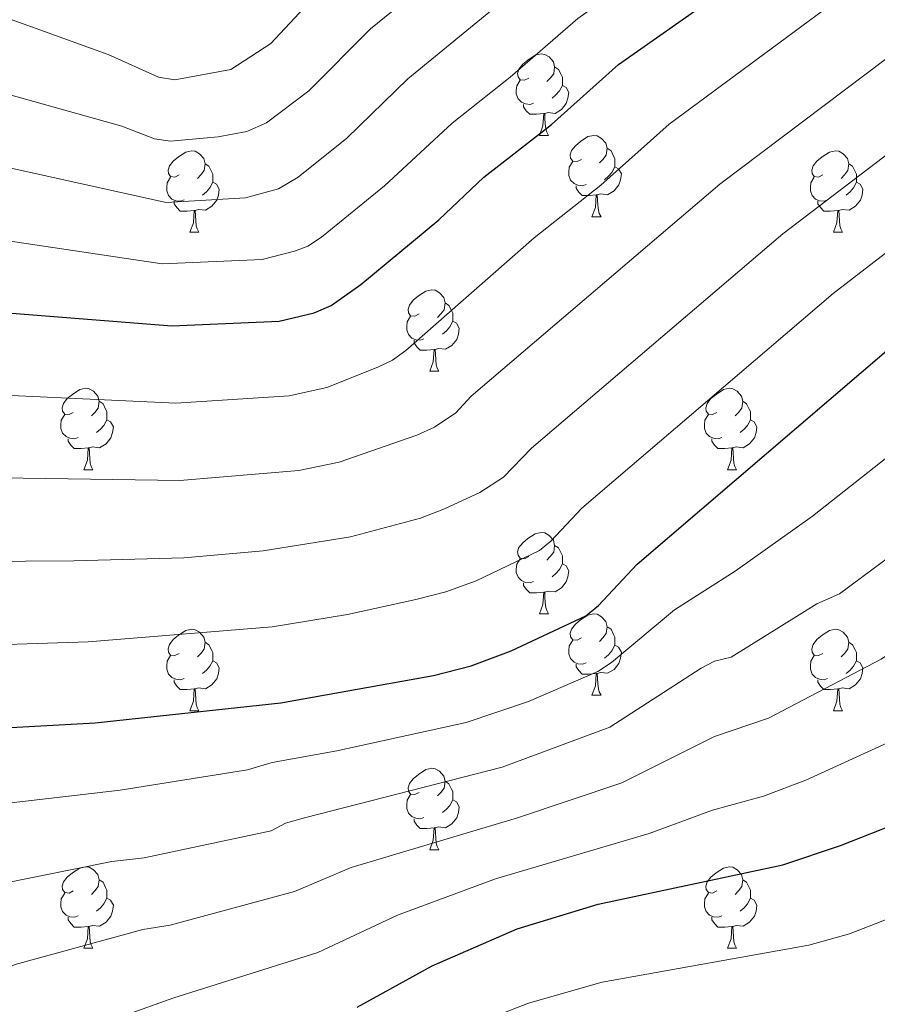
# Model space of a CAD drawing. Units: metres. Extents: x 671132 to 675661, y 744254 to 747336.
# Drawn here: x 672714 to 672820, y 746099 to 746220 of the extents above; entities that cross this region are included whole.
import ezdxf

# ---------------------------------------------------------------- set-up
doc = ezdxf.new("R2010")
doc.units = ezdxf.units.M
doc.header["$MEASUREMENT"] = 0
for name, color, linetype, lineweight in [('Carátula', 7, 'Continuous', 0), ('Elementos auxiliares', 7, 'Continuous', 0), ('Entidades rústicas y varios', 7, 'Continuous', 0), ('Relieve y altimetría', 7, 'Continuous', 0)]:
    doc.layers.add(name, color=color, linetype=linetype, lineweight=lineweight)

msp = doc.modelspace()

# ---------------------------------------------------------------- linework, layer by layer
at = {"layer": 'Carátula', "color": 7, "linetype": 'Continuous', "lineweight": 0}
msp.add_3dface([(671207.008, 744254.325), (675660.584, 744366.782), (675585.612, 747335.848), (671132.036, 747223.391)], dxfattribs=at)
msp.add_3dface([(671207.008, 744254.325), (675660.584, 744366.782), (675585.612, 747335.848), (671132.036, 747223.391)], dxfattribs=at)
at = {"layer": 'Elementos auxiliares', "color": 250, "linetype": 'Continuous', "lineweight": 0}
msp.add_3dface([(675424.98, 747069.51), (675484.09, 744756.15), (672078.68, 744670.16), (672020.71, 746983.51)], dxfattribs=at)
at = {"layer": 'Entidades rústicas y varios', "color": 92, "linetype": 'Continuous', "lineweight": 0, "flags": 128}
for points in [[(672776.664, 746212.925), (672776.134, 746212.66), (672775.604, 746212.715), (672775.339, 746213.085), (672775.284, 746213.51), (672775.444, 746214.03), (672775.924, 746214.625), (672776.559, 746215.155), (672777.459, 746215.74), (672778.204, 746215.9), (672778.629, 746215.845), (672779.159, 746215.53), (672779.689, 746214.945), (672779.849, 746214.305), (672779.739, 746213.455), (672779.314, 746212.925), (672778.894, 746212.5)], [(672779.849, 746214.305), (672780.324, 746213.99), (672780.639, 746213.35), (672780.799, 746213.03), (672780.799, 746212.45), (672780.799, 746212.025), (672780.429, 746211.335), (672780.009, 746210.855), (672779.529, 746210.435)], [(672777.249, 746209.845), (672776.824, 746209.685), (672776.239, 746209.745), (672775.764, 746209.955), (672775.339, 746210.38), (672775.124, 746210.965), (672775.124, 746211.385), (672775.179, 746211.97), (672775.604, 746212.66)], [(672780.799, 746212.025), (672781.254, 746211.775), (672781.599, 746211.16), (672781.489, 746210.435), (672781.279, 746209.795), (672780.694, 746209.055), (672779.899, 746208.575), (672779.049, 746208.68), (672778.619, 746208.55)], [(672778.509, 746208.55), (672777.619, 746208.465), (672776.774, 746208.465), (672776.349, 746208.895), (672776.029, 746209.37), (672776.029, 746209.685)], [(672777.964, 746205.865), (672778.399, 746207.025), (672778.509, 746208.55), (672778.619, 746208.55), (672778.654, 746207.965), (672778.689, 746207.28), (672778.759, 746206.665), (672778.874, 746206.265), (672779.089, 746205.865)], [(672777.964, 746205.865), (672779.089, 746205.865)], [(672783.139, 746202.89), (672782.609, 746202.625), (672782.079, 746202.68), (672781.814, 746203.05), (672781.759, 746203.475), (672781.919, 746203.995), (672782.399, 746204.59), (672783.034, 746205.12), (672783.934, 746205.705), (672784.679, 746205.865), (672785.104, 746205.81), (672785.634, 746205.495), (672786.164, 746204.91), (672786.324, 746204.27), (672786.214, 746203.42), (672785.789, 746202.89), (672785.369, 746202.465)], [(672733.584, 746200.985), (672733.054, 746200.72), (672732.524, 746200.775), (672732.259, 746201.145), (672732.204, 746201.57), (672732.364, 746202.09), (672732.844, 746202.685), (672733.479, 746203.215), (672734.379, 746203.8), (672735.124, 746203.96), (672735.549, 746203.905), (672736.079, 746203.59), (672736.609, 746203.005), (672736.769, 746202.365), (672736.659, 746201.515), (672736.234, 746200.985), (672735.814, 746200.56)], [(672786.324, 746204.27), (672786.799, 746203.955), (672787.114, 746203.315), (672787.274, 746202.995), (672787.274, 746202.415), (672787.274, 746201.99), (672786.904, 746201.3), (672786.484, 746200.82), (672786.004, 746200.4)], [(672812.911, 746200.985), (672812.381, 746200.72), (672811.851, 746200.775), (672811.586, 746201.145), (672811.531, 746201.57), (672811.691, 746202.09), (672812.171, 746202.685), (672812.806, 746203.215), (672813.706, 746203.8), (672814.451, 746203.96), (672814.876, 746203.905), (672815.406, 746203.59), (672815.936, 746203.005), (672816.096, 746202.365), (672815.986, 746201.515), (672815.561, 746200.985), (672815.141, 746200.56)], [(672736.769, 746202.365), (672737.244, 746202.05), (672737.559, 746201.41), (672737.719, 746201.09), (672737.719, 746200.51), (672737.719, 746200.085), (672737.349, 746199.395), (672736.929, 746198.915), (672736.449, 746198.495)], [(672783.724, 746199.81), (672783.299, 746199.65), (672782.714, 746199.71), (672782.239, 746199.92), (672781.814, 746200.345), (672781.599, 746200.93), (672781.599, 746201.35), (672781.654, 746201.935), (672782.079, 746202.625)], [(672816.096, 746202.365), (672816.571, 746202.05), (672816.886, 746201.41), (672817.046, 746201.09), (672817.046, 746200.51), (672817.046, 746200.085), (672816.676, 746199.395), (672816.256, 746198.915), (672815.776, 746198.495)], [(672787.274, 746201.99), (672787.729, 746201.74), (672788.074, 746201.125), (672787.964, 746200.4), (672787.754, 746199.76), (672787.169, 746199.02), (672786.374, 746198.54), (672785.524, 746198.645), (672785.094, 746198.515)], [(672734.169, 746197.905), (672733.744, 746197.745), (672733.159, 746197.805), (672732.684, 746198.015), (672732.259, 746198.44), (672732.044, 746199.025), (672732.044, 746199.445), (672732.099, 746200.03), (672732.524, 746200.72)], [(672737.719, 746200.085), (672738.174, 746199.835), (672738.519, 746199.22), (672738.409, 746198.495), (672738.199, 746197.855), (672737.614, 746197.115), (672736.819, 746196.635), (672735.969, 746196.74), (672735.539, 746196.61)], [(672813.496, 746197.905), (672813.071, 746197.745), (672812.486, 746197.805), (672812.011, 746198.015), (672811.586, 746198.44), (672811.371, 746199.025), (672811.371, 746199.445), (672811.426, 746200.03), (672811.851, 746200.72)], [(672817.046, 746200.085), (672817.501, 746199.835), (672817.846, 746199.22), (672817.736, 746198.495), (672817.526, 746197.855), (672816.941, 746197.115), (672816.146, 746196.635), (672815.296, 746196.74), (672814.866, 746196.61)], [(672784.984, 746198.515), (672784.094, 746198.43), (672783.249, 746198.43), (672782.824, 746198.86), (672782.504, 746199.335), (672782.504, 746199.65)], [(672735.429, 746196.61), (672734.539, 746196.525), (672733.694, 746196.525), (672733.269, 746196.955), (672732.949, 746197.43), (672732.949, 746197.745)], [(672784.439, 746195.83), (672784.874, 746196.99), (672784.984, 746198.515), (672785.094, 746198.515), (672785.129, 746197.93), (672785.164, 746197.245), (672785.234, 746196.63), (672785.349, 746196.23), (672785.564, 746195.83)], [(672814.756, 746196.61), (672813.866, 746196.525), (672813.021, 746196.525), (672812.596, 746196.955), (672812.276, 746197.43), (672812.276, 746197.745)], [(672734.884, 746193.925), (672735.319, 746195.085), (672735.429, 746196.61), (672735.539, 746196.61), (672735.574, 746196.025), (672735.609, 746195.34), (672735.679, 746194.725), (672735.794, 746194.325), (672736.009, 746193.925)], [(672814.211, 746193.925), (672814.646, 746195.085), (672814.756, 746196.61), (672814.866, 746196.61), (672814.901, 746196.025), (672814.936, 746195.34), (672815.006, 746194.725), (672815.121, 746194.325), (672815.336, 746193.925)], [(672784.439, 746195.83), (672785.564, 746195.83)], [(672734.884, 746193.925), (672736.009, 746193.925)], [(672814.211, 746193.925), (672815.336, 746193.925)], [(672763.161, 746183.842), (672762.631, 746183.577), (672762.101, 746183.632), (672761.836, 746184.002), (672761.781, 746184.427), (672761.941, 746184.947), (672762.421, 746185.542), (672763.056, 746186.072), (672763.956, 746186.657), (672764.701, 746186.817), (672765.126, 746186.762), (672765.656, 746186.447), (672766.186, 746185.862), (672766.346, 746185.222), (672766.236, 746184.372), (672765.811, 746183.842), (672765.391, 746183.417)], [(672766.346, 746185.222), (672766.821, 746184.907), (672767.136, 746184.267), (672767.296, 746183.947), (672767.296, 746183.367), (672767.296, 746182.942), (672766.926, 746182.252), (672766.506, 746181.772), (672766.026, 746181.352)], [(672763.746, 746180.762), (672763.321, 746180.602), (672762.736, 746180.662), (672762.261, 746180.872), (672761.836, 746181.297), (672761.621, 746181.882), (672761.621, 746182.302), (672761.676, 746182.887), (672762.101, 746183.577)], [(672767.296, 746182.942), (672767.751, 746182.692), (672768.096, 746182.077), (672767.986, 746181.352), (672767.776, 746180.712), (672767.191, 746179.972), (672766.396, 746179.492), (672765.546, 746179.597), (672765.116, 746179.467)], [(672765.006, 746179.467), (672764.116, 746179.382), (672763.271, 746179.382), (672762.846, 746179.812), (672762.526, 746180.287), (672762.526, 746180.602)], [(672764.461, 746176.782), (672764.896, 746177.942), (672765.006, 746179.467), (672765.116, 746179.467), (672765.151, 746178.882), (672765.186, 746178.197), (672765.256, 746177.582), (672765.371, 746177.182), (672765.586, 746176.782)], [(672764.461, 746176.782), (672765.586, 746176.782)], [(672720.525, 746171.702), (672719.995, 746171.437), (672719.465, 746171.492), (672719.2, 746171.862), (672719.145, 746172.287), (672719.305, 746172.807), (672719.785, 746173.402), (672720.42, 746173.932), (672721.32, 746174.517), (672722.065, 746174.677), (672722.49, 746174.622), (672723.02, 746174.307), (672723.55, 746173.722), (672723.71, 746173.082), (672723.6, 746172.232), (672723.175, 746171.702), (672722.755, 746171.277)], [(672799.852, 746171.702), (672799.322, 746171.437), (672798.792, 746171.492), (672798.527, 746171.862), (672798.472, 746172.287), (672798.632, 746172.807), (672799.112, 746173.402), (672799.747, 746173.932), (672800.647, 746174.517), (672801.392, 746174.677), (672801.817, 746174.622), (672802.347, 746174.307), (672802.877, 746173.722), (672803.037, 746173.082), (672802.927, 746172.232), (672802.502, 746171.702), (672802.082, 746171.277)], [(672723.71, 746173.082), (672724.185, 746172.767), (672724.5, 746172.127), (672724.66, 746171.807), (672724.66, 746171.227), (672724.66, 746170.802), (672724.29, 746170.112), (672723.87, 746169.632), (672723.39, 746169.212)], [(672803.037, 746173.082), (672803.512, 746172.767), (672803.827, 746172.127), (672803.987, 746171.807), (672803.987, 746171.227), (672803.987, 746170.802), (672803.617, 746170.112), (672803.197, 746169.632), (672802.717, 746169.212)], [(672721.11, 746168.622), (672720.685, 746168.462), (672720.1, 746168.522), (672719.625, 746168.732), (672719.2, 746169.157), (672718.985, 746169.742), (672718.985, 746170.162), (672719.04, 746170.747), (672719.465, 746171.437)], [(672724.66, 746170.802), (672725.115, 746170.552), (672725.46, 746169.937), (672725.35, 746169.212), (672725.14, 746168.572), (672724.555, 746167.832), (672723.76, 746167.352), (672722.91, 746167.457), (672722.48, 746167.327)], [(672800.437, 746168.622), (672800.012, 746168.462), (672799.427, 746168.522), (672798.952, 746168.732), (672798.527, 746169.157), (672798.312, 746169.742), (672798.312, 746170.162), (672798.367, 746170.747), (672798.792, 746171.437)], [(672803.987, 746170.802), (672804.442, 746170.552), (672804.787, 746169.937), (672804.677, 746169.212), (672804.467, 746168.572), (672803.882, 746167.832), (672803.087, 746167.352), (672802.237, 746167.457), (672801.807, 746167.327)], [(672722.37, 746167.327), (672721.48, 746167.242), (672720.635, 746167.242), (672720.21, 746167.672), (672719.89, 746168.147), (672719.89, 746168.462)], [(672801.697, 746167.327), (672800.807, 746167.242), (672799.962, 746167.242), (672799.537, 746167.672), (672799.217, 746168.147), (672799.217, 746168.462)], [(672721.825, 746164.642), (672722.26, 746165.802), (672722.37, 746167.327), (672722.48, 746167.327), (672722.515, 746166.742), (672722.55, 746166.057), (672722.62, 746165.442), (672722.735, 746165.042), (672722.95, 746164.642)], [(672801.152, 746164.642), (672801.587, 746165.802), (672801.697, 746167.327), (672801.807, 746167.327), (672801.842, 746166.742), (672801.877, 746166.057), (672801.947, 746165.442), (672802.062, 746165.042), (672802.277, 746164.642)], [(672721.825, 746164.642), (672722.95, 746164.642)], [(672801.152, 746164.642), (672802.277, 746164.642)], [(672776.664, 746153.933), (672776.134, 746153.668), (672775.604, 746153.723), (672775.339, 746154.093), (672775.284, 746154.518), (672775.444, 746155.038), (672775.924, 746155.633), (672776.559, 746156.163), (672777.459, 746156.748), (672778.204, 746156.908), (672778.629, 746156.853), (672779.159, 746156.538), (672779.689, 746155.953), (672779.849, 746155.313), (672779.739, 746154.463), (672779.314, 746153.933), (672778.894, 746153.508)], [(672779.849, 746155.313), (672780.324, 746154.998), (672780.639, 746154.358), (672780.799, 746154.038), (672780.799, 746153.458), (672780.799, 746153.033), (672780.429, 746152.343), (672780.009, 746151.863), (672779.529, 746151.443)], [(672777.249, 746150.853), (672776.824, 746150.693), (672776.239, 746150.753), (672775.764, 746150.963), (672775.339, 746151.388), (672775.124, 746151.973), (672775.124, 746152.393), (672775.179, 746152.978), (672775.604, 746153.668)], [(672780.799, 746153.033), (672781.254, 746152.783), (672781.599, 746152.168), (672781.489, 746151.443), (672781.279, 746150.803), (672780.694, 746150.063), (672779.899, 746149.583), (672779.049, 746149.688), (672778.619, 746149.558)], [(672778.509, 746149.558), (672777.619, 746149.473), (672776.774, 746149.473), (672776.349, 746149.903), (672776.029, 746150.378), (672776.029, 746150.693)], [(672777.964, 746146.873), (672778.399, 746148.033), (672778.509, 746149.558), (672778.619, 746149.558), (672778.654, 746148.973), (672778.689, 746148.288), (672778.759, 746147.673), (672778.874, 746147.273), (672779.089, 746146.873)], [(672777.964, 746146.873), (672779.089, 746146.873)], [(672783.139, 746143.898), (672782.609, 746143.633), (672782.079, 746143.688), (672781.814, 746144.058), (672781.759, 746144.483), (672781.919, 746145.003), (672782.399, 746145.598), (672783.034, 746146.128), (672783.934, 746146.713), (672784.679, 746146.873), (672785.104, 746146.818), (672785.634, 746146.503), (672786.164, 746145.918), (672786.324, 746145.278), (672786.214, 746144.428), (672785.789, 746143.898), (672785.369, 746143.473)], [(672786.324, 746145.278), (672786.799, 746144.963), (672787.114, 746144.323), (672787.274, 746144.003), (672787.274, 746143.423), (672787.274, 746142.998), (672786.904, 746142.308), (672786.484, 746141.828), (672786.004, 746141.408)], [(672733.584, 746141.993), (672733.054, 746141.728), (672732.524, 746141.783), (672732.259, 746142.153), (672732.204, 746142.578), (672732.364, 746143.098), (672732.844, 746143.693), (672733.479, 746144.223), (672734.379, 746144.808), (672735.124, 746144.968), (672735.549, 746144.913), (672736.079, 746144.598), (672736.609, 746144.013), (672736.769, 746143.373), (672736.659, 746142.523), (672736.234, 746141.993), (672735.814, 746141.568)], [(672812.911, 746141.993), (672812.381, 746141.728), (672811.851, 746141.783), (672811.586, 746142.153), (672811.531, 746142.578), (672811.691, 746143.098), (672812.171, 746143.693), (672812.806, 746144.223), (672813.706, 746144.808), (672814.451, 746144.968), (672814.876, 746144.913), (672815.406, 746144.598), (672815.936, 746144.013), (672816.096, 746143.373), (672815.986, 746142.523), (672815.561, 746141.993), (672815.141, 746141.568)], [(672736.769, 746143.373), (672737.244, 746143.058), (672737.559, 746142.418), (672737.719, 746142.098), (672737.719, 746141.518), (672737.719, 746141.093), (672737.349, 746140.403), (672736.929, 746139.923), (672736.449, 746139.503)], [(672783.724, 746140.818), (672783.299, 746140.658), (672782.714, 746140.718), (672782.239, 746140.928), (672781.814, 746141.353), (672781.599, 746141.938), (672781.599, 746142.358), (672781.654, 746142.943), (672782.079, 746143.633)], [(672787.274, 746142.998), (672787.729, 746142.748), (672788.074, 746142.133), (672787.964, 746141.408), (672787.754, 746140.768), (672787.169, 746140.028), (672786.374, 746139.548), (672785.524, 746139.653), (672785.094, 746139.523)], [(672816.096, 746143.373), (672816.571, 746143.058), (672816.886, 746142.418), (672817.046, 746142.098), (672817.046, 746141.518), (672817.046, 746141.093), (672816.676, 746140.403), (672816.256, 746139.923), (672815.776, 746139.503)], [(672734.169, 746138.913), (672733.744, 746138.753), (672733.159, 746138.813), (672732.684, 746139.023), (672732.259, 746139.448), (672732.044, 746140.033), (672732.044, 746140.453), (672732.099, 746141.038), (672732.524, 746141.728)], [(672813.496, 746138.913), (672813.071, 746138.753), (672812.486, 746138.813), (672812.011, 746139.023), (672811.586, 746139.448), (672811.371, 746140.033), (672811.371, 746140.453), (672811.426, 746141.038), (672811.851, 746141.728)], [(672737.719, 746141.093), (672738.174, 746140.843), (672738.519, 746140.228), (672738.409, 746139.503), (672738.199, 746138.863), (672737.614, 746138.123), (672736.819, 746137.643), (672735.969, 746137.748), (672735.539, 746137.618)], [(672784.984, 746139.523), (672784.094, 746139.438), (672783.249, 746139.438), (672782.824, 746139.868), (672782.504, 746140.343), (672782.504, 746140.658)], [(672817.046, 746141.093), (672817.501, 746140.843), (672817.846, 746140.228), (672817.736, 746139.503), (672817.526, 746138.863), (672816.941, 746138.123), (672816.146, 746137.643), (672815.296, 746137.748), (672814.866, 746137.618)], [(672784.439, 746136.838), (672784.874, 746137.998), (672784.984, 746139.523), (672785.094, 746139.523), (672785.129, 746138.938), (672785.164, 746138.253), (672785.234, 746137.638), (672785.349, 746137.238), (672785.564, 746136.838)], [(672735.429, 746137.618), (672734.539, 746137.533), (672733.694, 746137.533), (672733.269, 746137.963), (672732.949, 746138.438), (672732.949, 746138.753)], [(672814.756, 746137.618), (672813.866, 746137.533), (672813.021, 746137.533), (672812.596, 746137.963), (672812.276, 746138.438), (672812.276, 746138.753)], [(672734.884, 746134.933), (672735.319, 746136.093), (672735.429, 746137.618), (672735.539, 746137.618), (672735.574, 746137.033), (672735.609, 746136.348), (672735.679, 746135.733), (672735.794, 746135.333), (672736.009, 746134.933)], [(672784.439, 746136.838), (672785.564, 746136.838)], [(672814.211, 746134.933), (672814.646, 746136.093), (672814.756, 746137.618), (672814.866, 746137.618), (672814.901, 746137.033), (672814.936, 746136.348), (672815.006, 746135.733), (672815.121, 746135.333), (672815.336, 746134.933)], [(672734.884, 746134.933), (672736.009, 746134.933)], [(672814.211, 746134.933), (672815.336, 746134.933)], [(672763.161, 746124.85), (672762.631, 746124.585), (672762.101, 746124.64), (672761.836, 746125.01), (672761.781, 746125.435), (672761.941, 746125.955), (672762.421, 746126.55), (672763.056, 746127.08), (672763.956, 746127.665), (672764.701, 746127.825), (672765.126, 746127.77), (672765.656, 746127.455), (672766.186, 746126.87), (672766.346, 746126.23), (672766.236, 746125.38), (672765.811, 746124.85), (672765.391, 746124.425)], [(672766.346, 746126.23), (672766.821, 746125.915), (672767.136, 746125.275), (672767.296, 746124.955), (672767.296, 746124.375), (672767.296, 746123.95), (672766.926, 746123.26), (672766.506, 746122.78), (672766.026, 746122.36)], [(672763.746, 746121.77), (672763.321, 746121.61), (672762.736, 746121.67), (672762.261, 746121.88), (672761.836, 746122.305), (672761.621, 746122.89), (672761.621, 746123.31), (672761.676, 746123.895), (672762.101, 746124.585)], [(672767.296, 746123.95), (672767.751, 746123.7), (672768.096, 746123.085), (672767.986, 746122.36), (672767.776, 746121.72), (672767.191, 746120.98), (672766.396, 746120.5), (672765.546, 746120.605), (672765.116, 746120.475)], [(672765.006, 746120.475), (672764.116, 746120.39), (672763.271, 746120.39), (672762.846, 746120.82), (672762.526, 746121.295), (672762.526, 746121.61)], [(672764.461, 746117.79), (672764.896, 746118.95), (672765.006, 746120.475), (672765.116, 746120.475), (672765.151, 746119.89), (672765.186, 746119.205), (672765.256, 746118.59), (672765.371, 746118.19), (672765.586, 746117.79)], [(672764.461, 746117.79), (672765.586, 746117.79)], [(672720.525, 746112.71), (672719.995, 746112.445), (672719.465, 746112.5), (672719.2, 746112.87), (672719.145, 746113.295), (672719.305, 746113.815), (672719.785, 746114.41), (672720.42, 746114.94), (672721.32, 746115.525), (672722.065, 746115.685), (672722.49, 746115.63), (672723.02, 746115.315), (672723.55, 746114.73), (672723.71, 746114.09), (672723.6, 746113.24), (672723.175, 746112.71), (672722.755, 746112.285)], [(672799.852, 746112.71), (672799.322, 746112.445), (672798.792, 746112.5), (672798.527, 746112.87), (672798.472, 746113.295), (672798.632, 746113.815), (672799.112, 746114.41), (672799.747, 746114.94), (672800.647, 746115.525), (672801.392, 746115.685), (672801.817, 746115.63), (672802.347, 746115.315), (672802.877, 746114.73), (672803.037, 746114.09), (672802.927, 746113.24), (672802.502, 746112.71), (672802.082, 746112.285)], [(672723.71, 746114.09), (672724.185, 746113.775), (672724.5, 746113.135), (672724.66, 746112.815), (672724.66, 746112.235), (672724.66, 746111.81), (672724.29, 746111.12), (672723.87, 746110.64), (672723.39, 746110.22)], [(672803.037, 746114.09), (672803.512, 746113.775), (672803.827, 746113.135), (672803.987, 746112.815), (672803.987, 746112.235), (672803.987, 746111.81), (672803.617, 746111.12), (672803.197, 746110.64), (672802.717, 746110.22)], [(672721.11, 746109.63), (672720.685, 746109.47), (672720.1, 746109.53), (672719.625, 746109.74), (672719.2, 746110.165), (672718.985, 746110.75), (672718.985, 746111.17), (672719.04, 746111.755), (672719.465, 746112.445)], [(672800.437, 746109.63), (672800.012, 746109.47), (672799.427, 746109.53), (672798.952, 746109.74), (672798.527, 746110.165), (672798.312, 746110.75), (672798.312, 746111.17), (672798.367, 746111.755), (672798.792, 746112.445)], [(672724.66, 746111.81), (672725.115, 746111.56), (672725.46, 746110.945), (672725.35, 746110.22), (672725.14, 746109.58), (672724.555, 746108.84), (672723.76, 746108.36), (672722.91, 746108.465), (672722.48, 746108.335)], [(672803.987, 746111.81), (672804.442, 746111.56), (672804.787, 746110.945), (672804.677, 746110.22), (672804.467, 746109.58), (672803.882, 746108.84), (672803.087, 746108.36), (672802.237, 746108.465), (672801.807, 746108.335)], [(672722.37, 746108.335), (672721.48, 746108.25), (672720.635, 746108.25), (672720.21, 746108.68), (672719.89, 746109.155), (672719.89, 746109.47)], [(672801.697, 746108.335), (672800.807, 746108.25), (672799.962, 746108.25), (672799.537, 746108.68), (672799.217, 746109.155), (672799.217, 746109.47)], [(672721.825, 746105.65), (672722.26, 746106.81), (672722.37, 746108.335), (672722.48, 746108.335), (672722.515, 746107.75), (672722.55, 746107.065), (672722.62, 746106.45), (672722.735, 746106.05), (672722.95, 746105.65)], [(672801.152, 746105.65), (672801.587, 746106.81), (672801.697, 746108.335), (672801.807, 746108.335), (672801.842, 746107.75), (672801.877, 746107.065), (672801.947, 746106.45), (672802.062, 746106.05), (672802.277, 746105.65)], [(672721.825, 746105.65), (672722.95, 746105.65)], [(672801.152, 746105.65), (672802.277, 746105.65)]]:
    msp.add_lwpolyline(points, dxfattribs=at)
at = {"layer": 'Relieve y altimetría', "color": 30, "linetype": 'Continuous', "lineweight": 0, "flags": 128}
for points, elevation in [([(672687.499, 746223.345), (672698.181, 746223.034), (672711.82, 746220.536), (672724.83, 746215.853), (672731.033, 746213.039), (672733.022, 746212.72), (672739.942, 746213.986), (672744.856, 746217.198), (672751.295, 746224.092), (672766.127, 746236.143), (672780.753, 746246.619), (672792.045, 746253.54), (672801.452, 746260.118), (672809.161, 746264.926), (672830.344, 746276.413), (672847.828, 746284.588), (672855.85, 746289.12), (672919.34, 746337.587), (672929.171, 746341.801), (672938.475, 746345.411), (672955.997, 746351.425), (672971.103, 746355.638)], 1130), ([(672709.159, 746211.841), (672726.501, 746206.986), (672730.515, 746205.45), (672732.505, 746205.153), (672738.376, 746205.685), (672741.915, 746206.345), (672744.354, 746207.392), (672749.554, 746211.367), (672757.17, 746219.011), (672772.621, 746231.565), (672785.036, 746240.402), (672805.304, 746253.942), (672814.511, 746259.613), (672833.924, 746270.135), (672850.664, 746278.061), (672858.446, 746282.241), (672907.591, 746321.365), (672924.977, 746328.779), (672939.343, 746333.962), (672959.357, 746340.495), (672974.195, 746344.68)], 1135), ([(672710.419, 746202.347), (672731.988, 746197.581), (672741.739, 746198.153), (672745.809, 746199.255), (672748.224, 746200.705), (672754.253, 746205.536), (672761.735, 746212.84), (672777.654, 746225.913), (672807.483, 746246.672), (672818.113, 746253.325), (672837.504, 746263.858), (672859.803, 746274.628), (672909.858, 746311.639), (672923.543, 746317.254), (672942.091, 746323.193), (672977.288, 746333.721)], 1140), ([(672656.567, 746192.646), (672659.667, 746193.669), (672667.064, 746195.468), (672673.228, 746195.598), (672684.184, 746195.569), (672696.008, 746194.944), (672709.72, 746193.279), (672731.47, 746190.021), (672743.811, 746190.564), (672747.793, 746191.583), (672749.439, 746192.223), (672751.119, 746193.318), (672758.861, 746199.631), (672767.22, 746207.378), (672774.386, 746213.031), (672782.686, 746220.261), (672808.98, 746238.981), (672821.716, 746247.037), (672842.841, 746258.536), (672863.018, 746268.115), (672912.99, 746302.277), (672927.751, 746307.698), (672951.033, 746314.022), (672980.38, 746322.763)], 1145), ([(672703.161, 746174.232), (672733.162, 746172.855), (672747.111, 746173.769), (672751.764, 746174.78), (672758.042, 746177.294), (672759.853, 746178.141), (672761.512, 746179.32), (672777.321, 746193.24), (672785.537, 746199.744), (672793.957, 746207.227), (672817.528, 746224.716), (672830.9, 746233.314), (672850.45, 746243.941), (672857.153, 746247.206), (672884.834, 746261.152), (672901.711, 746273.082), (672908.366, 746276.723), (672919.887, 746282.316), (672933.665, 746287.007), (672955.764, 746292.282), (672979.318, 746298.584)], 1155), ([(672703.283, 746163.761), (672733.657, 746163.317), (672748.34, 746164.564), (672753.306, 746165.588), (672762.878, 746168.887), (672765.051, 746169.907), (672767.668, 746171.655), (672769.575, 746173.703), (672800.194, 746199.845), (672823.269, 746217.224), (672836.45, 746225.86), (672857.299, 746236.9), (672887.795, 746251.836), (672905.782, 746263.277), (672923.082, 746271.501), (672937.275, 746276.434), (672967.516, 746283.939)], 1160), ([(672702.693, 746153.295), (672720.574, 746153.409), (672734.153, 746153.78), (672743.935, 746154.628), (672754.672, 746156.353), (672763.305, 746158.686), (672766.267, 746159.801), (672770.612, 746161.84), (672773.528, 746163.736), (672777.004, 746167.318), (672807.97, 746193.741), (672829.009, 746209.731), (672842.001, 746218.407), (672857.444, 746226.595), (672892.113, 746243.352), (672909.852, 746253.471), (672927.038, 746260.978), (672942.797, 746266.444), (672970.438, 746272.959)], 1165), ([(672777.97, 746154.698), (672779.387, 746155.816), (672783.201, 746159.912), (672814.191, 746186.378), (672834.75, 746202.239), (672847.551, 746210.953), (672857.589, 746216.289), (672893.928, 746233.614), (672913.923, 746243.666), (672930.993, 746250.449), (672947.663, 746256.281), (672959.508, 746259.252), (672970.633, 746261.453)], 1170), ([(672753, 746129.968), (672768.948, 746133.469), (672776.636, 746136.063), (672785.175, 746139.769), (672786.846, 746140.853), (672794.617, 746147.373), (672802.113, 746152.152), (672811.639, 746158.925), (672841.442, 746182.446), (672882.088, 746206.619), (672887.983, 746209.522), (672911.9, 746220.534), (672920.844, 746224.007), (672939.986, 746230.428), (672952.672, 746234.288), (672962.768, 746236.646), (672970.102, 746237.758)], 1180), ([(672711.391, 746113.551), (672725.279, 746116.332), (672729.254, 746116.779), (672744.893, 746120.13), (672746.675, 746121.045), (672749.01, 746121.738), (672773.36, 746127.955), (672786.651, 746132.909), (672797.895, 746140.157), (672799.568, 746141.022), (672801.603, 746141.548), (672812.146, 746148.1), (672814.937, 746149.358), (672831.075, 746161.31), (672842.394, 746170.146), (672882.82, 746195.39), (672887.856, 746198.552), (672897.203, 746203.08), (672916.93, 746211.714), (672928.242, 746215.8), (672942.406, 746219.886)], 1185), ([(672699.917, 746100.122), (672711.146, 746102.712), (672713.357, 746103.644), (672729.104, 746107.94), (672732.457, 746108.494), (672747.779, 746112.629), (672754.781, 746115.611), (672775.263, 746121.707), (672788.127, 746126.05), (672799.55, 746131.739), (672806.189, 746134.025), (672820.087, 746141.301), (672835.801, 746151.954), (672843.347, 746157.845), (672892.772, 746190.014), (672900.283, 746193.732), (672918.972, 746201.75), (672932.109, 746206.065), (672947.215, 746209.669), (672963.959, 746212.739), (672976.618, 746213.551)], 1190), ([(672732.929, 746099.547), (672750.665, 746105.128), (672760.49, 746109.733), (672772.567, 746114.181), (672791.512, 746119.787), (672799.3, 746122.648), (672805.594, 746124.374), (672810.808, 746126.35), (672824.653, 746132.709), (672840.526, 746142.599), (672844.299, 746145.545), (672897.327, 746181.306), (672904.82, 746185.046), (672922.553, 746192.281), (672932.133, 746195.308), (672941.495, 746197.275), (672955.965, 746199.579), (672966.837, 746200.9)], 1195), ([(672765.872, 746094.697), (672776.613, 746098.88), (672785.709, 746101.467), (672811.191, 746106.028), (672816.196, 746107.404), (672828.309, 746112.154), (672835.362, 746116.255), (672882.727, 746144.54), (672907.21, 746162.433)], 1205), ([(672610.316, 746087.833), (672638.688, 746119.193), (672649.15, 746126.795), (672656.921, 746131.53), (672667.387, 746136.875), (672674.284, 746139.071), (672684.338, 746141.152), (672699.981, 746142.943), (672703.528, 746142.818), (672722.369, 746143.431), (672745.028, 746145.256), (672754.336, 746146.809), (672762.734, 746148.624), (672766.43, 746149.567), (672770.18, 746150.962), (672777.97, 746154.698)], 1170), ([(672639.96, 746094.987), (672646.624, 746099.926), (672656.919, 746106.671), (672663.885, 746110.096), (672677.969, 746116.118), (672691.422, 746119.891), (672707.521, 746122.949), (672726.294, 746125.114), (672742.007, 746127.631), (672745.043, 746128.532), (672753, 746129.968)], 1180), ([(672714.31, 746092.87), (672732.929, 746099.547)], 1195)]:
    msp.add_lwpolyline(points, dxfattribs=dict(at, elevation=elevation))
at = {"layer": 'Relieve y altimetría', "color": 30, "linetype": 'Continuous', "lineweight": 30, "flags": 128}
for points, elevation in [([(672703.039, 746184.704), (672732.666, 746182.392), (672745.883, 746182.975), (672750.223, 746183.973), (672752.306, 746184.872), (672755.949, 746187.495), (672765.567, 746195.462), (672771.107, 746200.698), (672779.475, 746207.204), (672787.719, 746214.609), (672797.886, 746221.749), (672811.788, 746232.208), (672825.35, 746240.767), (672848.48, 746253.384), (672857.342, 746257.673), (672875.443, 746265.67), (672897.64, 746282.888), (672904.546, 746286.934), (672916.122, 746292.916), (672928.124, 746297.058), (672954.083, 746303.19), (672983.472, 746311.805)], 1150), ([(672652.191, 746116.802), (672659.52, 746120.49), (672669.29, 746124.809), (672675.072, 746126.836), (672687.174, 746129.776), (672701.653, 746132.236), (672723.213, 746133.424), (672746.12, 746135.884), (672764.935, 746139.27), (672769.555, 746140.449), (672774.492, 746142.308), (672783.699, 746146.629), (672785.247, 746147.896), (672790.014, 746153.016), (672821.625, 746180.02), (672840.49, 746194.747), (672853.101, 746203.5), (672861.914, 746208.223), (672870.717, 746212.191), (672908.734, 746230.077), (672917.994, 746233.86), (672951.574, 746245.857), (672962.488, 746248.651), (672970.393, 746250)], 1175), ([(672755.518, 746098.385), (672764.773, 746103.47), (672775.242, 746108.047), (672785.21, 746111.084), (672807.968, 746115.915), (672815.09, 746118.31), (672825.289, 746122.326), (672829.511, 746124.385), (672838.279, 746129.582), (672851.326, 746136.435), (672863.619, 746144.353), (672871.162, 746149.861), (672873.399, 746151.11), (672902.606, 746172.938), (672907.885, 746175.729), (672924.563, 746182.361)], 1200)]:
    msp.add_lwpolyline(points, dxfattribs=dict(at, elevation=elevation))

doc.saveas('drawing.dxf')
